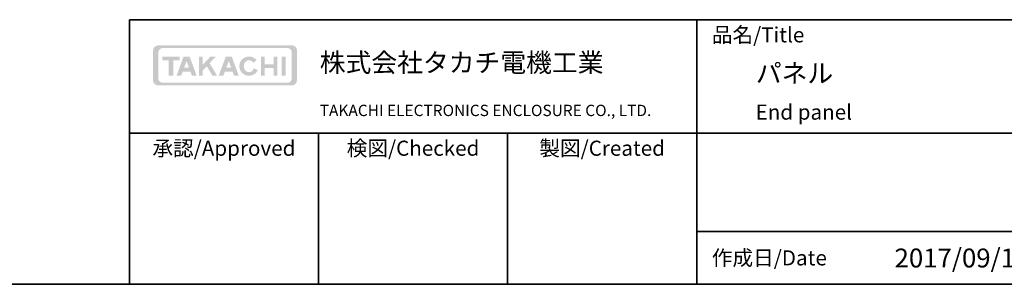
# Model space of a CAD drawing. Units: millimetres. Extents: x 43 to 4570, y 24 to 867.
# Drawn here: x 4081 to 4407, y 24 to 112 of the extents above; entities that cross this region are included whole.
import ezdxf

# ---------------------------------------------------------------- set-up
doc = ezdxf.new("R2010")
doc.units = ezdxf.units.MM
doc.header["$LTSCALE"] = 3
for name, color, linetype, lineweight in [('Border (ISO)', 7, 'Continuous', 35), ('Hatch (ISO)', 1, 'Continuous', 18), ('Title (ISO)', 7, 'Continuous', 35)]:
    doc.layers.add(name, color=color, linetype=linetype, lineweight=lineweight)
doc.styles.add('Note Text (TK)', font='MS PGothic.ttf')
doc.styles.add('文字スタイル67', font='arial.ttf')

# ---------------------------------------------------------------- blocks, each defined once
blk = doc.blocks.new('図面枠 tk図枠')
at = {"layer": 'Border (ISO)'}
blk.add_line((14.50000000000001, 8.000000000000007), (405.4999999999999, 8.000000000000007), dxfattribs=at)
blk = doc.blocks.new('表題欄 tk表題欄')
at = {"layer": 'Hatch (ISO)'}
h = blk.add_hatch(color=256, dxfattribs=at)
edge = h.paths.add_edge_path(flags=0)
edge.add_arc((95.57537688673352, 236.2990653650367), 0.5958259999999996, 269.9999999999897, 360)
edge.add_line((96.17120288673351, 236.2990653650368), (96.17120288673348, 239.7107813650365))
edge.add_arc((95.5753768867335, 239.7107813650366), 0.5958259999999996, 0, 90.0000000000068)
edge.add_line((95.57537688673342, 240.3066073650366), (79.13710888673356, 240.3066073650366))
edge.add_arc((79.13710888673353, 239.7107813650366), 0.5958259999999996, 89.99999999999744, 180)
edge.add_line((78.54128288673353, 239.7107813650365), (78.54128288673331, 236.2990653650368))
edge.add_arc((79.13710888673332, 236.2990653650365), 0.5958259999999996, 180, 270.0000000000231)
edge.add_line((79.13710888673356, 235.7032393650365), (95.57537688673342, 235.7032393650367))
edge = h.paths.add_edge_path()
edge.add_line((77.83935088673357, 239.9556413650366), (77.83935088673357, 236.0542053650368))
edge.add_arc((78.54128288673346, 236.0542053650367), 0.7019319999998935, 180, 270.0000000000087)
edge.add_line((78.54128288673357, 235.3522733650368), (96.17120288673352, 235.3522733650368))
edge.add_arc((96.17120288673351, 236.0542053650367), 0.7019319999998921, 270, 360)
edge.add_line((96.8731348867334, 236.0542053650368), (96.87313488673352, 239.9556413650366))
edge.add_arc((96.1712028867336, 239.9556413650367), 0.7019319999998921, 0, 90.00000000000873)
edge.add_line((96.17120288673348, 240.6575733650367), (78.54128288673357, 240.6575733650366))
edge.add_arc((78.54128288673357, 239.9556413650366), 0.7019319999999984, 90, 180)
for points in [[(79.07181288673355, 239.1476033650369), (79.07181288673355, 238.6578833650367), (79.92066088673353, 238.6578833650367), (79.92066088673353, 236.6581933650368), (80.50832488673353, 236.6581933650368), (80.50832488673353, 238.6578833650367), (81.35717288673355, 238.6578833650367), (81.35717288673355, 239.1476033650369)], [(85.68407849525303, 236.6581933650368), (84.9434673993943, 237.8918698287545), (84.41792288673358, 237.3246628822781), (84.41792288673358, 236.6581933650368), (83.89555488673355, 236.6581933650368), (83.89555488673355, 239.1476033650369), (84.41792288673358, 239.1476033650369), (84.41792288673358, 238.0993979968839), (85.38913556809511, 239.1476033650369), (86.10696490847272, 239.1476033650369), (85.31925422435492, 238.2974470774499), (86.30334488673353, 236.6581933650368)], [(92.09142939614459, 239.1476033650369), (92.09142939614459, 236.6581933650368), (92.60971639614465, 236.6581933650368), (92.60971639614465, 237.6580383650368), (93.76872039614462, 237.6580383650368), (93.76872039614462, 236.6581933650368), (94.28700739614459, 236.6581933650368), (94.28700739614459, 239.1476033650369), (93.76872039614462, 239.1476033650369), (93.76872039614462, 238.1477583650367), (92.60971639614465, 238.1477583650367), (92.60971639614465, 239.1476033650369)], [(94.84202339614467, 239.1476033650369), (94.84202339614467, 236.6581933650368), (95.36439139614473, 236.6581933650368), (95.36439139614473, 239.1476033650369)]]:
    blk.add_hatch(color=256, dxfattribs=at).paths.add_polyline_path(points)
h = blk.add_hatch(color=256, dxfattribs=at)
h.paths.add_polyline_path([(82.59020695886475, 237.7110913650368), (81.95242681460243, 237.7110913650368), (82.27131688673356, 238.5794973650367)], flags=0)
h.paths.add_polyline_path([(82.77903014574996, 237.1968853650368), (81.76360362771717, 237.1968853650368), (81.56578886050404, 236.6581933650368), (80.94907288673355, 236.6581933650368), (81.86321688673357, 239.1476033650369), (82.67941688673353, 239.1476033650369), (83.59356088673351, 236.6581933650368), (82.97684491296302, 236.6581933650368)])
h = blk.add_hatch(color=256, dxfattribs=at)
h.paths.add_polyline_path([(87.52707281460246, 237.7110913650368), (88.16485295886469, 237.7110913650368), (87.84596288673359, 238.5794973650367)], flags=0)
h.paths.add_polyline_path([(87.14043486050403, 236.6581933650368), (87.3382496277172, 237.1968853650368), (88.35367614574989, 237.1968853650368), (88.551490912963, 236.6581933650368), (89.16820688673343, 236.6581933650368), (88.25406288673352, 239.1476033650369), (87.43786288673356, 239.1476033650369), (86.52371888673358, 236.6581933650368)])
h = blk.add_hatch(color=256, dxfattribs=at)
edge = h.paths.add_edge_path()
edge.add_arc((90.52309888673334, 237.9028983650369), 1.273272000000011, 38.55054079078439, 336.5820184016556)
edge.add_line((91.69149139614446, 237.3968543650369), (91.17255542714857, 237.6216113977801))
edge.add_ellipse((90.52309888673352, 237.9028983650369), major_axis=(0, -0.7998759999999119), ratio=0.8673469387756529, start_angle=128.5505407907963, end_angle=426.582018401653, ccw=False)
edge.add_line((91.09381514418376, 238.3576891122095), (91.51887237036831, 238.6964075050431))
at = {"layer": 'Title (ISO)'}
for p, q in [((74.70882392282105, 244.052739026017), (255.7088239228211, 244.052739026017)), ((74.70882392282105, 209.052739026017), (74.70882392282105, 244.052739026017)), ((149.7088239228211, 244.052739026017), (149.7088239228211, 209.052739026017)), ((74.70882392282105, 229.052739026017), (230.7088239228211, 229.052739026017)), ((99.70882392282108, 229.052739026017), (99.70882392282108, 209.052739026017)), ((124.708823922821, 229.052739026017), (124.708823922821, 209.052739026017)), ((149.7088239228211, 216.052739026017), (230.7088239228211, 216.052739026017)), ((255.7088239228211, 209.052739026017), (74.70882392282105, 209.052739026017))]:
    blk.add_line(p, q, dxfattribs=at)
at = {"layer": 'Title (ISO)', "color": 1, "char_height": 2.000000029802322, "line_spacing_factor": 1.5, "style": 'Note Text (TK)'}
for s, insert, attachment_point in [('\\fＭＳ Ｐゴシック|b0|i0;\\H2.0000;品名/Title', (151.708823922821, 242.052739026017), 4), ('\\fＭＳ Ｐゴシック|b0|i0;\\H2.0000;承認/Approved', (87.20882392282108, 227.052739026017), 5), ('\\fＭＳ Ｐゴシック|b0|i0;\\H2.0000;検図/Checked', (112.208823922821, 227.052739026017), 5), ('\\fＭＳ Ｐゴシック|b0|i0;\\H2.0000;製図/Created', (137.2088239228211, 227.052739026017), 5), ('\\fＭＳ Ｐゴシック|b0|i0;\\H2.0000;作成日/Date', (151.708823922821, 212.552739026017), 4)]:
    blk.add_mtext(s, dxfattribs=dict(at, insert=insert, attachment_point=attachment_point))
at = {"layer": 'Title (ISO)', "color": 7, "attachment_point": 4, "line_spacing_factor": 1.5, "style": 'Note Text (TK)'}
for s, insert, char_height in [('株式会社タカチ電機工業', (99.87313488673345, 238.052739026017), 2.5), ('\\fArial|b0|i0;\\H1.4986;TAKACHI ELECTRONICS ENCLOSURE CO., LTD.', (99.87313488673342, 232.052739026017), 1.49859994649887)]:
    blk.add_mtext(s, dxfattribs=dict(at, insert=insert, char_height=char_height))
at = {"layer": 'Title (ISO)', "color": 7}
for tag, p, height, style in [('<品名>_001', (157.524164831912, 235.6393867532898), 2.5, 'Note Text (TK)'), ('<Title>_001', (157.7088239228211, 230.5520568828656), 2.000000029802322, '文字スタイル67'), ('<尺度>_001', (239.8139375591847, 222.3098412987444), 2.5, 'Note Text (TK)'), ('<総ページ数>_001', (246.7926307410029, 213.302739026017), 2.5, 'Note Text (TK)'), ('<ページ_No.>_001', (237.9488807410029, 213.302739026017), 2.5, 'Note Text (TK)'), ('作成日_001', (175.6250171046392, 211.2814322078352), 2.5, 'Note Text (TK)')]:
    blk.add_attdef(tag, p, '', height=height, dxfattribs=dict(at, style=style))

msp = doc.modelspace()

# ---------------------------------------------------------------- block references
at = {"xscale": 2.5, "yscale": 2.5, "zscale": 2.5}
msp.add_blockref('図面枠 tk図枠', (3556.25, 4.000000000000003), dxfattribs=at)
ref = msp.add_blockref('表題欄 tk表題欄', (3930.727940192947, -498.6318475650425), dxfattribs=dict(xscale=2.5, yscale=2.5, zscale=2.5))
ref.add_attrib('<品名>_001', 'パネル', (4324.538352272727, 90.66193181818183), dxfattribs={"layer": 'Title (ISO)', "color": 7, "height": 6.25, "style": 'Note Text (TK)'})
ref.add_attrib('作成日_001', '2017/09/11', (4370.394176136363, 29.57173295454551), dxfattribs={"layer": 'Title (ISO)', "color": 7, "height": 6.25, "style": 'Note Text (TK)'})
ref.add_attrib('<Title>_001', 'End panel', (4324.447476117279, 78.44406545740055), dxfattribs={"layer": 'Title (ISO)', "color": 7, "height": 5.000000074505805, "style": '文字スタイル67'})

doc.saveas('drawing.dxf')
